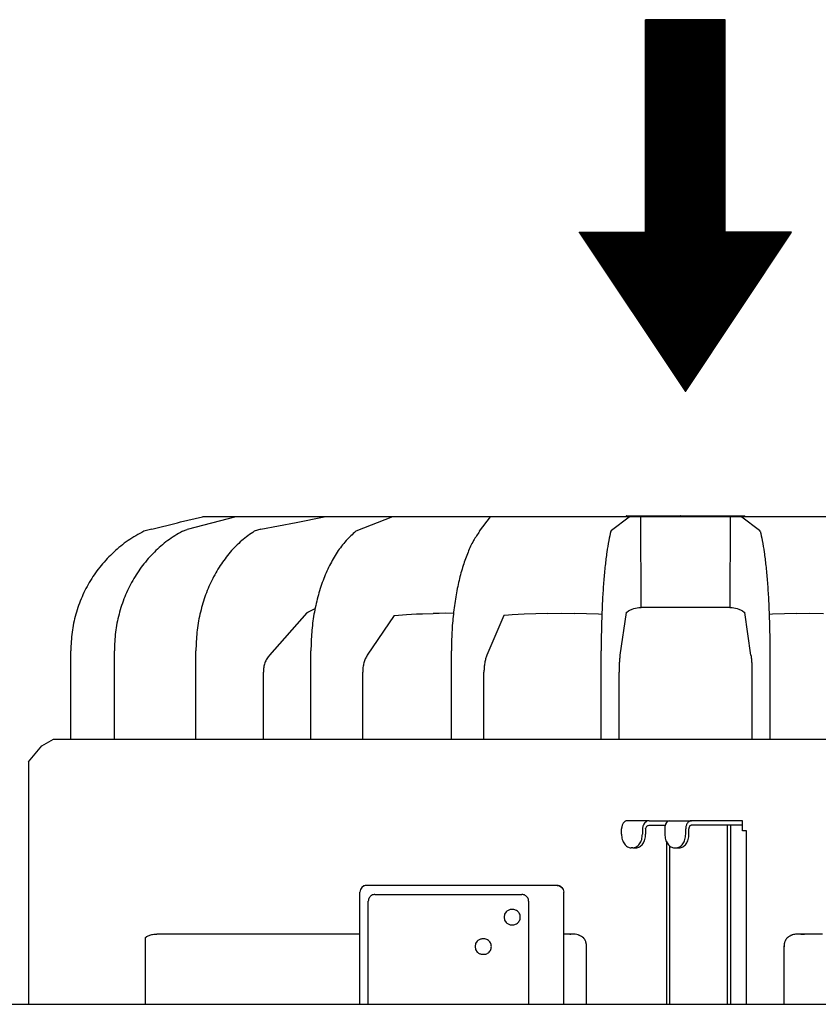
# Model space of a CAD drawing. Units: millimetres. Extents: x 956 to 9442, y -1198 to 4765.
# Drawn here: x 7984 to 8209, y 383 to 661 of the extents above; entities that cross this region are included whole.
import ezdxf

# ---------------------------------------------------------------- set-up
doc = ezdxf.new("R2010")
doc.units = ezdxf.units.MM
doc.layers.add('1', color=7, linetype='Continuous')

msp = doc.modelspace()

# ---------------------------------------------------------------- hatches: boundary and pattern name
at = {"layer": '1', "linetype": 'Continuous'}
h = msp.add_hatch(dxfattribs=at)
h.set_pattern_fill('_USER', color=6, scale=0.1, angle=45, pattern_type=0)
h.set_pattern_definition([(45, (0, 0), (-0.0707106781, 0.0707106781), [])])
h.paths.add_polyline_path([(8141.6, 601.24), (8160.35, 601.24), (8160.35, 661.24), (8182.85, 661.24), (8182.85, 601.24), (8201.6, 601.24), (8171.6, 556.24)])

# ---------------------------------------------------------------- linework, layer by layer
at = {"color": 2, "linetype": 'Continuous'}
for p, q in [((8028.96, 519.42), (8035.21, 520.84)), ((8171.63, 520.84), (8035.21, 520.84)), ((8308.05, 520.84), (8171.63, 520.84)), ((8020.9, 517.35), (8018.62, 516.81)), ((8020.92, 517.35), (8028.11, 519.21)), ((7998.01, 458.12), (7998.01, 483.08)), ((7986.08, 451.72), (7989.84, 456.24)), ((7989.84, 456.24), (7993.09, 458.12)), ((7998.01, 458.12), (8345.37, 458.12)), ((7986.08, 451.72), (7986.08, 383.24)), ((7879.33, 383.24), (8464.02, 383.24))]:
    msp.add_line(p, q, dxfattribs=at)
at = {"color": 6, "linetype": 'Continuous'}
for p, q in [((8028.96, 519.42), (8035.21, 520.84)), ((8044.65, 520.84), (8030.91, 517.31)), ((8088.87, 520.84), (8078.49, 516.81)), ((8150.71, 517.12), (8155.75, 520.84)), ((8154.89, 520.84), (8154.9, 521.04)), ((8154.9, 521.04), (8154.91, 521.07)), ((8154.91, 521.07), (8154.95, 521.13)), ((8154.95, 521.13), (8154.91, 521.07)), ((8154.95, 521.13), (8155.02, 521.16)), ((8155.02, 521.16), (8154.95, 521.13)), ((8155.02, 521.16), (8171.63, 521.16)), ((8155.02, 521.16), (8170.16, 521.16)), ((8159.12, 495.24), (8159.01, 520.84)), ((8170.16, 521.16), (8173.41, 521.16)), ((8171.63, 521.16), (8188.24, 521.16)), ((8184.25, 520.84), (8184.14, 495.24)), ((8187.5, 520.84), (8192.55, 517.12)), ((8188.24, 521.16), (8188.31, 521.13)), ((8188.31, 521.13), (8188.35, 521.07)), ((8188.35, 521.07), (8188.36, 521.04)), ((8188.36, 521.04), (8188.36, 520.84)), ((8051.68, 517.35), (8049.85, 516.81)), ((8051.68, 517.35), (8061.66, 519.3)), ((8150.71, 517.12), (8150.53, 516.81)), ((8192.73, 516.81), (8192.55, 517.12)), ((8064.99, 493.97), (8067, 494.98)), ((8156.56, 494.82), (8157.04, 495)), ((8157.04, 495), (8157.5, 495.13)), ((8157.5, 495.13), (8157.52, 495.13)), ((8157.52, 495.13), (8157.98, 495.21)), ((8157.98, 495.21), (8158.42, 495.24)), ((8158.42, 495.24), (8159.12, 495.24)), ((8171.63, 495.24), (8159.12, 495.24)), ((8184.14, 495.24), (8171.63, 495.24)), ((8184.14, 495.24), (8184.83, 495.24)), ((8184.83, 495.24), (8185.28, 495.21)), ((8185.28, 495.21), (8185.74, 495.13)), ((8185.74, 495.13), (8185.76, 495.13)), ((8185.76, 495.13), (8186.22, 495)), ((8186.22, 495), (8186.7, 494.82)), ((8064.71, 493.81), (8054.09, 481.79)), ((8064.71, 493.81), (8064.99, 493.97)), ((8064.75, 493.85), (8064.71, 493.81)), ((8089.37, 493.04), (8081.74, 481.79)), ((8089.37, 493.04), (8090.54, 493.14)), ((8089.37, 493.04), (8089.48, 493.05)), ((8090.54, 493.14), (8092.81, 493.3)), ((8092.81, 493.3), (8095.7, 493.45)), ((8095.7, 493.45), (8097.39, 493.52)), ((8097.39, 493.52), (8100.36, 493.6)), ((8102.07, 493.62), (8100.36, 493.6)), ((8103.77, 493.63), (8102.07, 493.62)), ((8106.09, 493.62), (8103.77, 493.63)), ((8120.33, 493.05), (8115.52, 481.79)), ((8121.64, 493.14), (8120.33, 493.05)), ((8122.72, 493.21), (8121.64, 493.14)), ((8126.03, 493.39), (8122.72, 493.21)), ((8129.35, 493.52), (8126.03, 493.39)), ((8132.69, 493.6), (8129.35, 493.52)), ((8132.69, 493.6), (8136.5, 493.63)), ((8136.5, 493.63), (8140.32, 493.6)), ((8143.68, 493.52), (8140.32, 493.6)), ((8147.06, 493.39), (8143.68, 493.52)), ((8148, 493.34), (8147.06, 493.39)), ((8154.89, 493.83), (8153.13, 481.79)), ((8154.89, 493.83), (8155.07, 493.97)), ((8155.07, 493.97), (8155.56, 494.29)), ((8155.56, 494.29), (8156.06, 494.58)), ((8156.06, 494.58), (8156.4, 494.75)), ((8156.4, 494.75), (8156.53, 494.81)), ((8156.53, 494.81), (8156.56, 494.82)), ((8186.7, 494.82), (8186.72, 494.81)), ((8186.72, 494.81), (8186.86, 494.75)), ((8186.86, 494.75), (8187.19, 494.58)), ((8187.19, 494.58), (8187.7, 494.29)), ((8187.7, 494.29), (8188.18, 493.97)), ((8188.18, 493.97), (8188.36, 493.83)), ((8190.12, 481.79), (8188.36, 493.83)), ((8196.2, 493.39), (8195.26, 493.34)), ((8199.57, 493.52), (8196.2, 493.39)), ((8202.94, 493.6), (8199.57, 493.52)), ((8202.94, 493.6), (8206.76, 493.63)), ((8206.76, 493.63), (8210.57, 493.6)), ((8010.31, 458.12), (8010.31, 483.08)), ((8033.35, 458.12), (8033.35, 483.08)), ((8065.83, 458.12), (8065.83, 483.08)), ((8105.51, 458.12), (8105.51, 483.08)), ((8147.81, 458.12), (8147.81, 483.08)), ((8195.45, 483.08), (8195.45, 458.12)), ((8052.4, 458.12), (8052.4, 477.02)), ((8080.45, 458.12), (8080.45, 477.02)), ((8114.71, 458.12), (8114.71, 477.02)), ((8152.86, 458.12), (8152.86, 477.02)), ((8190.4, 477.02), (8190.4, 458.12)), ((8159.86, 434.1), (8159.64, 433.66)), ((8160.07, 434.4), (8159.86, 434.1)), ((8160.1, 434.44), (8160.07, 434.4)), ((8160.38, 434.71), (8160.1, 434.44)), ((8160.67, 434.9), (8160.38, 434.71)), ((8184.35, 433.8), (8184.35, 383.24)), ((8159.59, 433.52), (8159.45, 432.87)), ((8159.45, 432.87), (8159.45, 432.77)), ((8159.45, 432.77), (8159.45, 431.24)), ((8159.64, 433.66), (8159.59, 433.52)), ((8171.68, 431.24), (8171.68, 432.77)), ((8167.15, 428), (8167.15, 383.24)), ((8083.93, 414.25), (8125.43, 414.25)), ((8082.04, 383.24), (8082.04, 412.33)), ((8127.32, 412.33), (8127.32, 383.24)), ((8120.53, 408.68), (8120.37, 407.85)), ((8120.99, 409.39), (8120.53, 408.68)), ((8122.84, 410.03), (8122.5, 410.03)), ((8120.37, 407.85), (8120.53, 407.02)), ((8120.53, 407.02), (8120.99, 406.31)), ((8122.5, 405.67), (8122.84, 405.67)), ((8112.35, 400.36), (8112.19, 399.53)), ((8112.82, 401.07), (8112.35, 400.36)), ((8114.66, 401.71), (8114.33, 401.71)), ((8112.19, 399.53), (8112.35, 398.7)), ((8112.35, 398.7), (8112.82, 397.99)), ((8114.33, 397.35), (8114.66, 397.35))]:
    msp.add_line(p, q, dxfattribs=at)
at = {"color": 1, "linetype": 'Continuous'}
for p, q in [((8161.37, 435.08), (8155.2, 435.08)), ((8160.85, 434.98), (8160.67, 434.9)), ((8161.37, 435.08), (8160.85, 434.98)), ((8160.87, 433.63), (8161.02, 433.72)), ((8161.02, 433.72), (8161.11, 433.76)), ((8161.11, 433.76), (8161.37, 433.8)), ((8161.37, 435.08), (8164.78, 435.08)), ((8161.37, 433.8), (8164.78, 433.8)), ((8164.78, 435.08), (8167.14, 435.08)), ((8164.78, 433.8), (8165.9, 433.8)), ((8165.99, 434.1), (8165.86, 433.66)), ((8166.14, 434.4), (8165.99, 434.1)), ((8166.16, 434.44), (8166.14, 434.4)), ((8166.37, 434.71), (8166.16, 434.44)), ((8166.59, 434.9), (8166.37, 434.71)), ((8166.74, 434.98), (8166.59, 434.9)), ((8167.14, 435.08), (8166.74, 434.98)), ((8167.14, 435.08), (8173.31, 435.08)), ((8187.74, 435.08), (8173.31, 435.08)), ((8183.44, 433.8), (8173.31, 433.8)), ((8183.44, 433.8), (8183.44, 383.24)), ((8184.35, 433.8), (8183.44, 433.8)), ((8187.74, 433.8), (8184.35, 433.8)), ((8187.74, 433.8), (8187.74, 435.08)), ((8187.74, 432.2), (8187.74, 433.8)), ((8153.58, 431.24), (8153.58, 432.77)), ((8160.36, 432.82), (8160.45, 433.1)), ((8160.36, 432.77), (8160.36, 432.82)), ((8160.36, 432.77), (8160.36, 431.24)), ((8160.45, 433.1), (8160.48, 433.17)), ((8160.48, 433.17), (8160.6, 433.37)), ((8160.6, 433.37), (8160.71, 433.5)), ((8160.71, 433.5), (8160.87, 433.63)), ((8165.83, 433.52), (8165.8, 432.87)), ((8165.8, 432.87), (8165.8, 432.77)), ((8165.8, 432.77), (8165.8, 431.24)), ((8165.86, 433.66), (8165.83, 433.52)), ((8172.58, 431.24), (8172.58, 432.77)), ((8188.15, 432.2), (8187.74, 432.2)), ((8188.82, 432.2), (8188.15, 432.2)), ((8188.82, 383.24), (8188.82, 432.2)), ((8166.25, 429.26), (8166.25, 383.24)), ((8156.74, 427.4), (8156.29, 427.4)), ((8156.74, 427.4), (8157.64, 427.4)), ((8168.52, 427.4), (8168.96, 427.4)), ((8168.96, 427.4), (8169.87, 427.4)), ((8079.71, 415.24), (8079.64, 414.89)), ((8079.64, 403.08), (8079.64, 414.89)), ((8079.79, 415.62), (8079.71, 415.24)), ((8080.2, 416.25), (8079.79, 415.62)), ((8080.81, 416.66), (8080.2, 416.25)), ((8081.53, 416.81), (8080.81, 416.66)), ((8128.06, 416.81), (8081.53, 416.81)), ((8135.34, 416.81), (8128.06, 416.81)), ((8135.34, 416.81), (8136.07, 416.66)), ((8136.07, 416.66), (8136.67, 416.25)), ((8136.67, 416.25), (8137.08, 415.62)), ((8137.08, 415.62), (8137.16, 415.24)), ((8137.16, 415.24), (8137.24, 414.89)), ((8137.22, 383.24), (8137.24, 414.89)), ((8019.08, 402.14), (8019.36, 402.33)), ((8019.08, 383.24), (8019.08, 402.14)), ((8019.36, 402.33), (8019.38, 402.34)), ((8019.38, 402.34), (8019.66, 402.49)), ((8019.66, 402.49), (8019.84, 402.58)), ((8019.84, 402.58), (8020.12, 402.7)), ((8020.12, 402.7), (8020.34, 402.77)), ((8020.34, 402.77), (8020.61, 402.85)), ((8020.61, 402.85), (8020.87, 402.92)), ((8020.87, 402.92), (8021.1, 402.97)), ((8021.1, 402.97), (8021.43, 403.02)), ((8021.43, 403.02), (8021.6, 403.04)), ((8021.6, 403.04), (8021.94, 403.07)), ((8021.94, 403.07), (8021.99, 403.07)), ((8021.99, 403.07), (8022.28, 403.08)), ((8079.64, 403.08), (8022.28, 403.08)), ((8079.64, 383.24), (8079.64, 403.08)), ((8138.97, 403.08), (8137.24, 403.08)), ((8139.84, 403.08), (8138.97, 403.08)), ((8138.97, 403.08), (8139.07, 403.08)), ((8139.07, 403.08), (8139.22, 403.07)), ((8139.96, 403.08), (8139.84, 403.08)), ((8140.16, 403.07), (8139.96, 403.08)), ((8140.45, 403.04), (8140.16, 403.07)), ((8140.48, 403.03), (8140.45, 403.04)), ((8140.92, 402.95), (8140.48, 403.03)), ((8140.96, 402.94), (8140.92, 402.95)), ((8141.39, 402.82), (8140.96, 402.94)), ((8141.43, 402.8), (8141.39, 402.82)), ((8141.65, 402.71), (8141.43, 402.8)), ((8141.83, 402.63), (8141.65, 402.71)), ((8141.87, 402.61), (8141.83, 402.63)), ((8142.08, 402.51), (8141.87, 402.61)), ((8142.25, 402.41), (8142.08, 402.51)), ((8142.28, 402.39), (8142.25, 402.41)), ((8142.58, 402.18), (8142.28, 402.39)), ((8142.87, 401.94), (8142.58, 402.18)), ((8142.95, 401.83), (8142.87, 401.94)), ((8143.01, 401.77), (8142.95, 401.83)), ((8143.06, 401.69), (8143.01, 401.77)), ((8143.13, 401.59), (8143.06, 401.69)), ((8143.19, 401.49), (8143.13, 401.59)), ((8143.28, 401.34), (8143.19, 401.49)), ((8143.33, 401.24), (8143.28, 401.34)), ((8143.38, 401.13), (8143.33, 401.24)), ((8143.45, 400.96), (8143.38, 401.13)), ((8143.49, 400.85), (8143.45, 400.96)), ((8143.52, 400.73), (8143.49, 400.85)), ((8143.55, 400.65), (8143.52, 400.73)), ((8143.57, 400.56), (8143.55, 400.65)), ((8143.62, 400.32), (8143.57, 400.56)), ((8199.59, 400.56), (8199.54, 400.32)), ((8199.61, 400.65), (8199.59, 400.56)), ((8199.63, 400.73), (8199.61, 400.65)), ((8199.67, 400.85), (8199.63, 400.73)), ((8199.71, 400.96), (8199.67, 400.85)), ((8199.78, 401.13), (8199.71, 400.96)), ((8199.83, 401.24), (8199.78, 401.13)), ((8199.88, 401.34), (8199.83, 401.24)), ((8199.97, 401.49), (8199.88, 401.34)), ((8200.03, 401.59), (8199.97, 401.49)), ((8200.1, 401.69), (8200.03, 401.59)), ((8200.15, 401.77), (8200.1, 401.69)), ((8200.2, 401.83), (8200.15, 401.77)), ((8200.29, 401.94), (8200.2, 401.83)), ((8200.31, 401.96), (8200.29, 401.94)), ((8200.51, 402.12), (8200.31, 401.96)), ((8200.58, 402.18), (8200.51, 402.12)), ((8200.76, 402.31), (8200.58, 402.18)), ((8200.88, 402.39), (8200.76, 402.31)), ((8200.91, 402.41), (8200.88, 402.39)), ((8201.01, 402.47), (8200.91, 402.41)), ((8201.08, 402.51), (8201.01, 402.47)), ((8201.27, 402.61), (8201.08, 402.51)), ((8201.33, 402.63), (8201.27, 402.61)), ((8201.5, 402.71), (8201.33, 402.63)), ((8201.54, 402.73), (8201.5, 402.71)), ((8201.73, 402.8), (8201.54, 402.73)), ((8201.77, 402.82), (8201.73, 402.8)), ((8201.82, 402.83), (8201.77, 402.82)), ((8202.11, 402.92), (8201.82, 402.83)), ((8202.2, 402.94), (8202.11, 402.92)), ((8202.24, 402.95), (8202.2, 402.94)), ((8202.41, 402.99), (8202.24, 402.95)), ((8202.67, 403.03), (8202.41, 402.99)), ((8203, 403.07), (8202.67, 403.03)), ((8203.01, 403.07), (8203, 403.07)), ((8203.2, 403.08), (8203.01, 403.07)), ((8203.32, 403.08), (8203.2, 403.08)), ((8204.18, 403.08), (8203.32, 403.08)), ((8205.25, 403.08), (8204.18, 403.08)), ((8204.18, 403.08), (8205.25, 403.08)), ((8207.79, 403.08), (8205.25, 403.08)), ((8207.79, 403.08), (8205.25, 403.08)), ((8210.32, 403.08), (8207.79, 403.08)), ((8143.63, 400.23), (8143.62, 400.32)), ((8143.65, 400.14), (8143.63, 400.23)), ((8143.67, 399.89), (8143.65, 400.14)), ((8143.66, 399.46), (8143.67, 399.52)), ((8143.67, 399.81), (8143.67, 399.89)), ((8143.67, 399.71), (8143.67, 399.81)), ((8143.67, 399.52), (8143.67, 399.71)), ((8143.67, 383.24), (8143.67, 399.71)), ((8199.51, 400.14), (8199.49, 399.89)), ((8199.49, 399.89), (8199.49, 399.81)), ((8199.49, 399.81), (8199.49, 399.71)), ((8199.49, 399.71), (8199.49, 399.52)), ((8199.49, 383.24), (8199.49, 399.71)), ((8199.49, 399.52), (8199.49, 399.46)), ((8199.52, 400.23), (8199.51, 400.14)), ((8199.54, 400.32), (8199.52, 400.23))]:
    msp.add_line(p, q, dxfattribs=at)
at = {"color": 6, "linetype": 'Continuous'}
for points in [[(8155.02, 521.16), (8154.99, 521.15), (8154.97, 521.13)], [(8155.02, 521.16), (8154.99, 521.15), (8154.97, 521.13)], [(8170.16, 521.16), (8170.13, 521.15), (8170.11, 521.13)], [(8170.23, 521.13), (8170.2, 521.15), (8170.16, 521.16)], [(8188.24, 521.16), (8188.26, 521.15), (8188.29, 521.13)], [(8029.52, 516.81), (8025.38, 514.15), (8021.61, 510.9), (8018.3, 507.13), (8015.5, 502.89), (8013.26, 498.28), (8011.63, 493.37), (8010.64, 488.28), (8010.31, 483.08)], [(8049.85, 516.81), (8046.3, 514.15), (8043.06, 510.9), (8040.22, 507.13), (8037.81, 502.89), (8035.89, 498.28), (8034.49, 493.37), (8033.64, 488.28), (8033.35, 483.08)], [(8078.49, 516.81), (8075.76, 514.15), (8073.28, 510.9), (8071.1, 507.13), (8069.25, 502.89), (8067.77, 498.28), (8066.7, 493.37), (8066.05, 488.28), (8065.83, 483.08)], [(8113.48, 516.81), (8111.76, 514.15), (8110.2, 510.9), (8108.83, 507.13), (8107.67, 502.89), (8106.74, 498.28), (8106.06, 493.37), (8105.65, 488.28), (8105.51, 483.08)], [(8150.53, 516.81), (8149.94, 514.15), (8149.41, 510.9), (8148.94, 507.13), (8148.54, 502.89), (8148.23, 498.28), (8148, 493.37), (8147.86, 488.28), (8147.81, 483.08)], [(8192.73, 516.81), (8193.31, 514.15), (8193.85, 510.9), (8194.32, 507.13), (8194.71, 502.89), (8195.03, 498.28), (8195.26, 493.37), (8195.4, 488.28), (8195.45, 483.08)], [(8054.09, 481.79), (8053.38, 480.79), (8052.84, 479.63), (8052.51, 478.36), (8052.4, 477.02)], [(8081.74, 481.79), (8081.19, 480.79), (8080.79, 479.63), (8080.53, 478.36), (8080.45, 477.02)], [(8115.52, 481.79), (8115.18, 480.79), (8114.92, 479.63), (8114.76, 478.36), (8114.71, 477.02)], [(8153.13, 481.79), (8153.02, 480.79), (8152.93, 479.63), (8152.87, 478.36), (8152.86, 477.02)], [(8190.12, 481.79), (8190.24, 480.79), (8190.33, 479.63), (8190.38, 478.36), (8190.4, 477.02)], [(8173.31, 435.08), (8172.99, 435.03), (8172.68, 434.9), (8172.4, 434.69), (8172.15, 434.4), (8171.95, 434.05), (8171.8, 433.66), (8171.71, 433.22), (8171.68, 432.77)], [(8156.74, 427.4), (8157.27, 427.47), (8157.78, 427.69), (8158.25, 428.05), (8158.66, 428.52), (8158.99, 429.1), (8159.25, 429.77), (8159.4, 430.49), (8159.45, 431.24)], [(8168.96, 427.4), (8169.49, 427.47), (8170, 427.69), (8170.47, 428.05), (8170.88, 428.52), (8171.22, 429.1), (8171.47, 429.77), (8171.62, 430.49), (8171.68, 431.24)], [(8083.93, 414.25), (8083.44, 414.18), (8082.99, 413.99), (8082.6, 413.69), (8082.3, 413.29), (8082.11, 412.83), (8082.04, 412.33)], [(8127.32, 412.33), (8127.25, 412.83), (8127.06, 413.29), (8126.76, 413.69), (8126.37, 413.99), (8125.92, 414.18), (8125.43, 414.25)], [(8122.5, 410.03), (8122.09, 409.98), (8121.69, 409.86), (8121.32, 409.66), (8120.99, 409.39)], [(8122.84, 405.67), (8123.39, 405.75), (8123.91, 405.97), (8124.35, 406.31), (8124.69, 406.76), (8124.9, 407.29), (8124.98, 407.85), (8124.9, 408.41), (8124.69, 408.94), (8124.35, 409.39), (8123.91, 409.73), (8123.39, 409.95), (8122.84, 410.03)], [(8120.99, 406.31), (8121.32, 406.04), (8121.69, 405.84), (8122.09, 405.72), (8122.5, 405.67)], [(8114.33, 401.71), (8113.91, 401.66), (8113.51, 401.54), (8113.14, 401.34), (8112.82, 401.07)], [(8114.66, 397.35), (8115.22, 397.43), (8115.73, 397.65), (8116.18, 397.99), (8116.52, 398.44), (8116.73, 398.97), (8116.8, 399.53), (8116.73, 400.09), (8116.52, 400.62), (8116.18, 401.07), (8115.73, 401.41), (8115.22, 401.63), (8114.66, 401.71)], [(8112.82, 397.99), (8113.14, 397.72), (8113.51, 397.52), (8113.91, 397.4), (8114.33, 397.35)]]:
    msp.add_spline(points, degree=3, dxfattribs=at)
at = {"color": 2, "linetype": 'Continuous'}
msp.add_spline([(8018.62, 516.81), (8014.18, 514.15), (8010.14, 510.9), (8006.59, 507.13), (8003.58, 502.89), (8001.18, 498.28), (7999.43, 493.37), (7998.37, 488.28), (7998.01, 483.08)], degree=3, dxfattribs=at)
at = {"color": 1, "linetype": 'Continuous'}
for points in [[(8155.2, 435.08), (8154.89, 435.03), (8154.58, 434.9), (8154.3, 434.69), (8154.05, 434.4), (8153.85, 434.05), (8153.7, 433.66), (8153.61, 433.22), (8153.58, 432.77)], [(8173.31, 433.8), (8173.12, 433.76), (8172.94, 433.66), (8172.79, 433.5), (8172.68, 433.29), (8172.61, 433.04), (8172.58, 432.77)], [(8153.58, 431.24), (8153.63, 430.49), (8153.78, 429.77), (8154.03, 429.1), (8154.37, 428.52), (8154.78, 428.05), (8155.25, 427.69), (8155.76, 427.47), (8156.29, 427.4)], [(8157.64, 427.4), (8158.17, 427.47), (8158.68, 427.69), (8159.15, 428.05), (8159.56, 428.52), (8159.9, 429.1), (8160.15, 429.77), (8160.31, 430.49), (8160.36, 431.24)], [(8165.8, 431.24), (8165.85, 430.49), (8166.01, 429.77), (8166.26, 429.1), (8166.6, 428.52), (8167.01, 428.05), (8167.48, 427.69), (8167.99, 427.47), (8168.52, 427.4)], [(8169.87, 427.4), (8170.4, 427.47), (8170.91, 427.69), (8171.38, 428.05), (8171.79, 428.52), (8172.12, 429.1), (8172.38, 429.77), (8172.53, 430.49), (8172.58, 431.24)], [(8081.53, 416.81), (8081.17, 416.77), (8080.81, 416.66), (8080.49, 416.49), (8080.2, 416.25)], [(8136.67, 416.25), (8136.39, 416.49), (8136.06, 416.66), (8135.71, 416.77), (8135.34, 416.81)]]:
    msp.add_spline(points, degree=3, dxfattribs=at)
at = {"layer": '1', "color": 6, "linetype": 'Continuous'}
for p, q in [((8160.35, 601.24), (8160.35, 661.24)), ((8182.85, 661.24), (8160.35, 661.24)), ((8182.85, 601.24), (8182.85, 661.24)), ((8141.6, 601.24), (8160.35, 601.24)), ((8141.6, 601.24), (8171.6, 556.24)), ((8171.6, 556.24), (8201.6, 601.24)), ((8201.6, 601.24), (8182.85, 601.24)), ((8061.66, 519.3), (8069.55, 520.84)), ((8113.48, 516.81), (8116.55, 520.84)), ((8029.52, 516.81), (8030.91, 517.31))]:
    msp.add_line(p, q, dxfattribs=at)
at = {"layer": '1', "color": 2, "linetype": 'Continuous'}
for p, q in [((8028.11, 519.21), (8028.96, 519.42)), ((7993.09, 458.12), (7998.01, 458.12))]:
    msp.add_line(p, q, dxfattribs=at)

doc.saveas('drawing.dxf')
